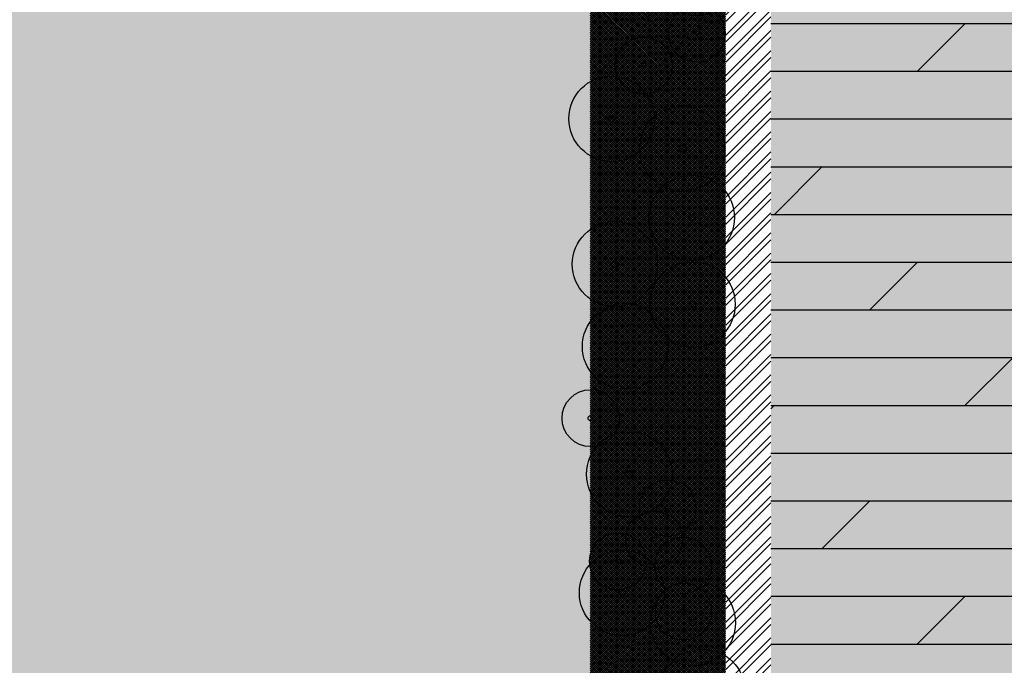
# Model space of a CAD drawing. Units: millimetres. Extents: x 3338 to 7334, y 1780 to 4142.
# Drawn here: x 3725 to 3732, y 1951 to 1955 of the extents above; entities that cross this region are included whole.
import ezdxf

# ---------------------------------------------------------------- set-up
doc = ezdxf.new("R2010")
doc.units = ezdxf.units.MM
doc.header["$LTSCALE"] = 10
for name, color, linetype in [('A-ARVORES', 68, 'Continuous'), ('A-PAISAGISMO', 253, 'Continuous'), ('A-VISTA', 2, 'Continuous'), ('SOLID-MEDIO', 252, 'Continuous'), ('SOLIDO-CONSTRUIR', 10, 'Continuous')]:
    doc.layers.add(name, color=color, linetype=linetype)
pattern_1 = [(45, (-232.9462424860612, -107.5769645827427), (-0.007071067811865474, 0.007071067811865476), []), (135, (-232.9462424860612, -107.5769645827427), (-0.007071067811865476, -0.007071067811865474), [])]
pattern_2 = [(0, (-232.9462424860612, -107.5769645827427), (0.2032, 0.2032), [0.396875, -0.009525]), (0, (-233.1494424860612, -107.5674395827427), (0.2032, 0.2032), [0.396875, -0.009525]), (90, (-232.9462424860612, -107.5769645827427), (-0.2032, 0.2032), [-0.212725, 0.193675]), (90, (-232.9557674860612, -107.5769645827427), (-0.2032, 0.2032), [-0.212725, 0.193675])]

# ---------------------------------------------------------------- blocks, each defined once
blk = doc.blocks.new('A$C50AC6D75')
at = {"color": 252}
for centre, radius in [((-0.5485848212712199, 3.760714192158046), 0.187872500568119), ((-0.5485848212712199, 3.760714192158046), 0.0155708301563209), ((-0.5267286743229534, 3.458603430057337), 0.187872500568119), ((-0.0962538024697324, 3.458603430057337), 0.187872500568119), ((-0.5267286743229534, 3.458603430057337), 0.0155708301563209), ((-0.0962538024697324, 3.458603430057337), 0.0155708301563209), ((-0.4004355723501476, 3.086038853271929), 0.187872500568119), ((-0.1320187218763067, 2.880674488697876), 0.2818087508521785), ((-0.4004355723501476, 3.086038853271929), 0.0155708301563209), ((-0.1320187218763067, 2.880674488697876), 0.0233562452344813), ((0.1474930885023014, 2.528213856765431), 0.187872500568119), ((0.1474930885023014, 2.528213856765431), 0.0155708301563209), ((-0.0491078961832727, 2.041113238487923), 0.2818087508521785), ((-0.47529393522575, 1.734396712326996), 0.2818087508521785), ((-0.0491078961832727, 2.041113238487923), 0.0233562452344813), ((-0.47529393522575, 1.734396712326996), 0.0233562452344813), ((0.0531768424397114, 1.504359317706074), 0.2818087508521785), ((0.0531768424397114, 1.504359317706074), 0.0233562452344813), ((-0.4326754269496861, 1.163563359012186), 0.2818087508521785), ((-0.4326754269496861, 1.163563359012186), 0.0233562452344813), ((-0.3402223973963601, 0.7141286989672154), 0.2818087508521785), ((0.1395730795501322, 0.5470855035955537), 0.2818087508521785), ((-0.3402223973963601, 0.7141286989672154), 0.0233562452344813), ((0.1395730795501322, 0.5470855035955537), 0.0233562452344813), ((-0.0492710063599589, 0.1812965647823148), 0.187872500568119), ((-0.0492710063599589, 0.1812965647823148), 0.0155708301563209)]:
    blk.add_circle(centre, radius, dxfattribs=at)
blk = doc.blocks.new('TEXTURA')
at = {"layer": 'A-PAISAGISMO', "true_color": 0xd8d8cf}
h = blk.add_hatch(dxfattribs=at)
h.set_pattern_fill('_USER', color=254, scale=0.01, angle=45, style=0, double=1, pattern_type=0)
h.set_pattern_definition(pattern_1)
h.paths.add_polyline_path([(3499.204631002862, 1964.349841615563), (3473.813579795561, 1959.080898767599), (3473.707740043616, 1959.876006330156), (3499.204631002862, 1965.166963597253)])
h.paths.add_polyline_path([(3501.404631002862, 1965.623494003498), (3510.78459126498, 1967.574503646583), (3510.78459126498, 1966.757381664892), (3501.404631002862, 1964.806372021807)])
h.paths.add_polyline_path([(3457.439234617233, 1955.662737532113), (3472.04587848554, 1958.700885055538), (3471.939966487086, 1959.495977590992), (3457.276323209056, 1956.445974324587)])
edge = h.paths.add_edge_path()
edge.add_line((3441.907952356839, 1953.249389382508), (3452.6778609234, 1955.489504999347))
edge.add_line((3452.6778609234, 1955.489504999347), (3452.840772331575, 1954.706268206873))
edge.add_line((3452.840772331575, 1954.706268206873), (3442.112187689253, 1952.474747868949))
at = {"layer": 'A-PAISAGISMO', "true_color": 0xe6e6e0}
h = blk.add_hatch(dxfattribs=at)
h.set_pattern_fill('_USER', color=254, scale=0.01, angle=45, style=0, double=1, pattern_type=0)
h.set_pattern_definition(pattern_1)
h.paths.add_polyline_path([(3491.044631002862, 1958.836761661941), (3490.144631002862, 1958.836761661941), (3490.144631002862, 1948.136761661941), (3491.044631002862, 1948.136761661941)])
h.paths.add_polyline_path([(3491.044631002862, 1946.333202612117), (3490.144631002862, 1946.333202612117), (3490.144631002862, 1944.533202612118), (3483.319631002862, 1944.533202612118), (3483.319631002862, 1943.933202612117), (3491.044631002862, 1943.933202612117)])
h.paths.add_polyline_path([(3483.319631002862, 1943.933202612117), (3474.819631002862, 1943.933202612117), (3474.819631002862, 1942.583202612117), (3483.319631002862, 1942.583202612117)])
at = {"layer": 'A-VISTA'}
h = blk.add_hatch(dxfattribs=at)
h.set_pattern_fill('LEGNO2', color=254, scale=1.25, angle=149.9999954887672, style=0, pattern_type=2)
h.set_pattern_definition([(149.9999954887672, (3492.971514056701, 1935.866601595375), (-1.707531790754701, -0.457531620286556), [0.06249999999999999, -1.1875]), (239.9999954887672, (3492.319751344661, 1935.737715532536), (0.457531620286556, -1.707531790754701), [0.1249999999999999, -1.124999999999999]), (194.9999954887672, (3492.598757694289, 1935.720968686042), (-0.6250000852459635, -1.082531705541224), [0.088375, -0.265125, 0.088375, -0.17675, 0.61875, -0.530391952875]), (194.9999954887672, (3493.056890646239, 1935.88947817639), (-0.6250000852459635, -1.082531705541224), [0.0883875, -0.176775, 0.0883875, -1.414216952499999]), (194.9999954887672, (3492.615504540783, 1935.999975035669), (-0.6250000852459635, -1.082531705541224), [0.0883875, -1.6793794525]), (194.9999954887672, (3492.538501374494, 1936.116601629469), (-0.6250000852459635, -1.082531705541224), [0.0883875, -1.6793794525]), (194.9999954887672, (3492.638381121797, 1935.914598446132), (-0.6250000852459635, -1.082531705541224), [0.0883875, -1.6793794525]), (194.9999954887672, (3492.661257702812, 1935.829221856594), (-0.6250000852459635, -1.082531705541224), [0.176775, -1.5909919525]), (194.9999954887672, (3491.921874712506, 1935.173573098762), (-0.6250000852459635, -1.082531705541224), [0.176775, -1.5909919525]), (194.9999954887672, (3492.738260869102, 1935.712595262795), (-0.6250000852459635, -1.082531705541224), [0.35355, -1.414216952499999]), (194.9999954887672, (3492.761137450117, 1935.627218673256), (-0.6250000852459635, -1.082531705541224), [0.35355, -1.414216952499999]), (194.9999954887672, (3491.869991815958, 1935.708709217003), (-0.6250000852459635, -1.082531705541224), [0.35355, -1.414216952499999]), (194.9999954887672, (3492.752764026869, 1935.487715498443), (-0.6250000852459635, -1.082531705541224), [0.265165, -1.5026019525]), (194.9999954887672, (3492.875520355188, 1935.200335725568), (-0.6250000852459635, -1.082531705541224), [0.265165, -1.5026019525]), (194.9999954887672, (3492.82976719316, 1935.371088904644), (-0.6250000852459635, -1.082531705541224), [0.265165, -1.5026019525]), (194.9999954887672, (3491.938621559001, 1935.45257944839), (-0.6250000852459635, -1.082531705541224), [0.44194175, -1.325825202499999]), (194.9999954887672, (3492.015624725292, 1935.33595285459), (-0.6250000852459635, -1.082531705541224), [0.44194175, -1.325825202499999]), (194.9999954887672, (3492.063621576048, 1935.669085789493), (-0.6250000852459635, -1.082531705541224), [0.6187184325000002, -1.149048518749999]), (176.5650466887672, (3492.800760877626, 1935.820848433347), (-1.082531705770771, 0.6250000848010493), [0.1397542374999995, -2.65533072499999]), (176.5650466887672, (3492.396754510952, 1935.621088938737), (-1.082531705770771, 0.6250000848010493), [0.1397542374999995, -2.65533072499999]), (176.5650466887672, (3492.513381104751, 1935.698092105028), (-1.082531705770771, 0.6250000848010493), [0.1397542374999995, -2.65533072499999]), (176.5650466887672, (3492.917387471425, 1935.897851599637), (-1.082531705770771, 0.6250000848010493), [0.2795084999999989, -2.515576471249991]), (176.5650466887672, (3492.419631091966, 1935.535712349199), (-1.082531705770771, 0.6250000848010493), [0.419262744999999, -2.375822226249991]), (176.5650466887672, (3492.496634258257, 1935.4190857554), (-1.082531705770771, 0.6250000848010493), [0.5590169937499979, -2.23606797749999]), (176.5650466887672, (3492.573637424547, 1935.302459161601), (-1.082531705770771, 0.6250000848010493), [0.5590169937499979, -2.23606797749999]), (176.5650466887672, (3492.548517154804, 1934.883949637159), (-1.082531705770771, 0.6250000848010493), [0.5590169937499979, -2.23606797749999]), (176.5650466887672, (3492.611017163328, 1934.992202807711), (-1.082531705770771, 0.6250000848010493), [0.698771249999998, -2.096313721249991]), (176.5650466887672, (3492.619390586575, 1935.131705982525), (-1.082531705770771, 0.6250000848010493), [0.698771249999998, -2.096313721249991]), (213.4349443087671, (3492.490504523736, 1935.783468694565), (-0.6250000852893393, -1.082531705488855), [0.1397542375, -2.655330724999999]), (213.4349443087671, (3492.715384288088, 1935.797971852332), (-0.6250000852893393, -1.082531705488855), [0.1397542375, -2.655330724999999]), (213.4349443087671, (3492.971514056701, 1935.866601595375), (-0.6250000852893393, -1.082531705488855), [0.2795084999999999, -2.51557647125]), (213.4349443087671, (3492.55300453226, 1935.891721865117), (-0.6250000852893393, -1.082531705488855), [0.2795084999999999, -2.51557647125]), (213.4349443087671, (3493.111017231515, 1935.858228172128), (-0.6250000852893393, -1.082531705488855), [0.419262745, -2.375822226249999]), (213.4349443087671, (3493.219270402067, 1935.795728163604), (-0.6250000852893393, -1.082531705488855), [0.5590169937500002, -2.236067977499998]), (213.4349443087671, (3492.213741862837, 1936.304101655039), (-0.6250000852893393, -1.082531705488855), [0.5590169937500002, -2.236067977499998]), (213.4349443087671, (3492.530127951246, 1935.977098454655), (-0.6250000852893393, -1.082531705488855), [0.5590169937500002, -2.236067977499998]), (213.4349443087671, (3492.376121618665, 1936.210351642254), (-0.6250000852893393, -1.082531705488855), [0.69877125, -2.09631372125]), (213.4349443087671, (3492.453124784955, 1936.093725048455), (-0.6250000852893393, -1.082531705488855), [0.69877125, -2.09631372125])])
h.paths.add_polyline_path([(3491.346759267952, 1932.787337864156), (3504.126759267951, 1932.787337864156), (3504.126759267951, 1937.227337864155), (3503.79675926795, 1937.227337864156), (3503.796759267949, 1937.827337864155), (3504.12675926795, 1937.827337864155), (3504.12675926795, 1941.017337864156), (3503.796759267951, 1941.017337864156), (3503.796759267951, 1942.017337864156), (3504.446759267951, 1942.162337864157), (3504.446759267951, 1944.122337864156), (3503.796759267951, 1944.267337864156), (3503.796759267951, 1945.437337864156), (3503.366759267951, 1945.437337864156), (3503.36675926795, 1946.037337864156), (3503.796759267952, 1946.037337864157), (3503.796759267952, 1947.687337864157), (3504.446759267951, 1947.807337864158), (3504.446759267951, 1949.387337864157), (3503.796759267952, 1949.507337864157), (3503.796759267953, 1955.977337864157), (3504.066759267951, 1956.037337864157), (3504.066759267951, 1957.617337864157), (3503.796759267953, 1957.677337864156), (3503.796759267953, 1958.387337864157), (3501.404631002862, 1958.386761661941), (3501.22963100287, 1958.83676166192), (3499.379631002842, 1958.836761661887), (3499.204631002862, 1958.386761661941), (3491.346759267951, 1958.387337864157), (3491.346759267951, 1948.145558339245), (3491.046759267951, 1948.025558339245), (3491.046759267951, 1946.445558339245), (3491.346759267951, 1946.325558339244), (3491.346759267949, 1940.237337864155), (3491.046759267952, 1940.237337864155), (3491.046759267951, 1938.737337864156), (3491.346759267952, 1938.737337864155), (3491.346759267952, 1936.457337864156), (3491.046759267952, 1936.457337864156), (3491.046759267952, 1935.057337864155), (3491.346759267951, 1935.057337864155)])
at = {"layer": 'SOLID-MEDIO'}
h = blk.add_hatch(dxfattribs=at)
h.set_pattern_fill('ANSI32', color=252, scale=0.01, angle=-1.272221872585407e-14)
h.set_pattern_definition([(44.99999999999999, (-232.9441142209735, -108.6763883805261), (-0.06735192090801864, 0.06735192090801867), []), (44.99999999999999, (-232.8992129209737, -108.6763883805261), (-0.06735192090801864, 0.06735192090801867), [])])
h.paths.add_polyline_path([(3491.346759267951, 1958.387337864157), (3499.20675926795, 1958.387337864157), (3499.381759267951, 1958.837337864157), (3491.046759267951, 1958.837337864158), (3491.046759267951, 1948.025558339245), (3491.346759267951, 1948.145558339245)])
h.paths.add_polyline_path([(3491.346759267951, 1946.325558339244), (3491.046759267951, 1946.445558339245), (3491.046759267951, 1940.237337864156), (3491.346759267951, 1940.237337864157)])
h.paths.add_polyline_path([(3491.046759267952, 1936.457337864156), (3491.346759267952, 1936.457337864156), (3491.346759267951, 1938.737337864157), (3491.046759267951, 1938.737337864156)])
h.paths.add_polyline_path([(3491.046759267951, 1932.337337864156), (3491.346759267951, 1932.337337864157), (3491.346759267951, 1935.057337864156), (3491.046759267951, 1935.057337864156)])
h.paths.add_polyline_path([(3504.44675926795, 1932.337337864156), (3504.446759267952, 1935.017337864155), (3504.126759267952, 1935.017337864156), (3504.126759267951, 1932.787337864156), (3492.911759267951, 1932.787337864157), (3492.596759267951, 1932.337337864157)])
h.paths.add_polyline_path([(3504.446759267952, 1938.327337864156), (3504.126759267951, 1938.327337864156), (3504.12675926795, 1937.827337864156), (3503.796759267949, 1937.827337864156), (3503.79675926795, 1937.227337864156), (3504.126759267951, 1937.227337864156), (3504.12675926795, 1936.247337864156), (3504.44675926795, 1936.247337864156)])
h.paths.add_polyline_path([(3504.446759267953, 1942.162337864157), (3503.796759267951, 1942.017337864156), (3503.796759267951, 1941.017337864156), (3504.126759267951, 1941.017337864156), (3504.126759267951, 1939.557337864156), (3504.446759267951, 1939.557337864156)])
h.paths.add_polyline_path([(3503.796759267952, 1946.037337864157), (3503.366759267951, 1946.037337864157), (3503.366759267951, 1945.437337864156), (3503.796759267952, 1945.437337864156), (3503.796759267951, 1944.267337864156), (3504.446759267951, 1944.122337864157), (3504.446759267951, 1947.807337864157), (3503.796759267952, 1947.687337864157)])
h.paths.add_polyline_path([(3503.796759267952, 1949.507337864157), (3504.446759267951, 1949.387337864157), (3504.436759267951, 1958.837337864158), (3501.24175926795, 1958.837337864157), (3501.40675926795, 1958.387337864157), (3503.796759267953, 1958.387337864157), (3503.796759267953, 1957.677337864157), (3504.066759267951, 1957.617337864157), (3504.066759267951, 1956.037337864158), (3503.796759267952, 1955.977337864157)])
h.paths.add_polyline_path([(3507.226759267951, 1959.072337864156), (3507.226759267951, 1960.072337864156), (3506.326759267951, 1960.072337864156), (3506.326759267951, 1959.072337864156)])
h.paths.add_polyline_path([(3506.326759267951, 1954.722337864156), (3507.226759267951, 1954.722337864156), (3507.226759267951, 1955.722337864156), (3506.326759267951, 1955.722337864156)])
h.paths.add_polyline_path([(3506.326759267951, 1950.022337864156), (3507.226759267951, 1950.022337864156), (3507.226759267951, 1951.022337864156), (3506.326759267951, 1951.022337864156)])
h.paths.add_polyline_path([(3507.226759267951, 1946.022337864156), (3506.326759267951, 1946.022337864156), (3506.326759267951, 1945.022337864156), (3507.226759267951, 1945.022337864156)])
h.paths.add_polyline_path([(3507.226759267951, 1941.662337864157), (3507.226759267951, 1942.662337864157), (3506.326759267951, 1942.662337864157), (3506.326759267951, 1941.662337864157)])
at = {"layer": 'SOLIDO-CONSTRUIR', "ltscale": 2, "transparency": 33554687}
h = blk.add_hatch(dxfattribs=at)
h.set_pattern_fill('AR-B816C', color=24, scale=0.001)
h.set_pattern_definition(pattern_2)
edge = h.paths.add_edge_path(flags=17)
edge.add_spline(control_points=[(3481.079860207033, 1948.093260683318), (3480.504418271408, 1948.304702549313), (3479.932627711134, 1948.535654150483), (3479.03320211327, 1948.932913830937), (3478.70287363984, 1949.08618686842), (3478.045175513726, 1949.406346783393), (3477.720035825251, 1949.571750156787), (3476.876076077475, 1950.022773893771), (3476.349135844953, 1950.326403623976), (3475.206138613465, 1951.108839259197), (3474.592111074718, 1951.611899622857), (3473.889572192491, 1952.44153439812), (3473.729160486766, 1952.653777961102), (3473.519460312988, 1952.973312362195), (3473.460643957074, 1953.0687269595), (3473.404631002862, 1953.16515190104)], knot_values=[3.88763980968068, 3.88763980968068, 3.88763980968068, 3.88763980968068, 5.587150196167771, 5.587150196167771, 6.580222957177858, 6.580222957177858, 7.573295718187945, 7.573295718187945, 9.124757670209807, 9.124757670209807, 11.01495239148911, 11.01495239148911, 11.61334428202897, 11.61334428202897, 11.86123542427499, 11.86123542427499, 11.86123542427499, 11.86123542427499], degree=3, periodic=0)
edge.add_line((3473.404631002862, 1953.165151901039), (3473.404631002862, 1948.093260683319))
edge.add_line((3473.404631002862, 1948.093260683319), (3481.079860207031, 1948.093260683318))
h.paths.add_polyline_path([(3474.124631002862, 1948.813260683319), (3474.124631002862, 1948.393260683319), (3473.704631002862, 1948.393260683319), (3473.704631002862, 1948.813260683319)], flags=16)
h.paths.add_polyline_path([(3477.289631002862, 1948.813260683318), (3477.709631002862, 1948.813260683318), (3477.709631002862, 1948.393260683318), (3477.289631002862, 1948.393260683318)], flags=16)
edge = h.paths.add_edge_path(flags=17)
edge.add_line((3488.044631002862, 1957.213260683319), (3487.624631002862, 1957.213260683319))
edge.add_line((3487.624631002862, 1957.213260683319), (3487.624631002862, 1957.633260683319))
edge.add_line((3487.624631002862, 1957.633260683319), (3488.044631002862, 1957.633260683319))
edge.add_line((3488.044631002862, 1957.633260683319), (3488.044631002862, 1957.933260683319))
edge.add_line((3488.044631002862, 1957.933260683319), (3473.96634620841, 1957.933260683319))
edge.add_spline(control_points=[(3473.96634620841, 1957.933260683318), (3473.970335759501, 1957.903289692405), (3473.974325310592, 1957.873318701492), (3473.978314861683, 1957.84334771058), (3473.987638373714, 1957.773306022184), (3473.996961885745, 1957.70326433379), (3474.006348001918, 1957.633260683323)], knot_values=[-0.08645464001329417, -0.08645464001329417, -0.08645464001329417, -0.08645464001329417, 0, 0, 0, 0.2020430013049875, 0.2020430013049875, 0.2020430013049875, 0.2020430013049875], degree=3, periodic=0)
edge.add_line((3474.006348001918, 1957.633260683319), (3474.124631002862, 1957.633260683319))
edge.add_line((3474.124631002862, 1957.633260683319), (3474.124631002862, 1957.213260683319))
edge.add_line((3474.124631002862, 1957.213260683319), (3474.064021597145, 1957.213260683319))
edge.add_spline(control_points=[(3474.064021597145, 1957.213260683318), (3474.231447093481, 1956.033144852686), (3474.736661919904, 1953.414156588123), (3479.887397695974, 1950.183146899133), (3484.237253182733, 1948.818415444528), (3487.249472864638, 1948.393260683319)], knot_values=[0.6068429345604067, 0.6068429345604067, 0.6068429345604067, 0.6068429345604067, 4.027777489582785, 8.415521506517013, 17.58169351398751, 17.58169351398751, 17.58169351398751, 17.58169351398751], degree=3, periodic=0)
edge.add_line((3487.249472864644, 1948.393260683318), (3487.624631002862, 1948.393260683318))
edge.add_line((3487.624631002862, 1948.393260683318), (3487.624631002862, 1948.813260683318))
edge.add_line((3487.624631002862, 1948.813260683318), (3488.044631002862, 1948.813260683318))
edge.add_line((3488.044631002862, 1948.813260683318), (3488.044631002862, 1957.213260683319))
h.paths.add_polyline_path([(3477.709631002862, 1957.213260683319), (3477.289631002862, 1957.213260683319), (3477.289631002862, 1957.633260683319), (3477.709631002862, 1957.633260683319)], flags=16)
h.paths.add_polyline_path([(3480.664631002862, 1957.213260683319), (3480.664631002862, 1957.633260683319), (3481.084631002862, 1957.633260683319), (3481.084631002862, 1957.213260683319)], flags=16)
h.paths.add_polyline_path([(3484.039631002862, 1957.213260683319), (3484.039631002862, 1957.633260683319), (3484.459631002862, 1957.633260683319), (3484.459631002862, 1957.213260683319)], flags=16)
edge = h.paths.add_edge_path()
edge.add_spline(control_points=[(3473.404631002862, 1953.16515190104), (3473.325432600741, 1953.301490028564), (3473.251838754637, 1953.439848034599), (3472.973541110502, 1954.009730968517), (3472.817003042064, 1954.445955885792), (3472.511397902012, 1955.513374891234), (3472.401227532905, 1956.137742846638), (3472.274814948531, 1956.986579316739), (3472.241306331044, 1957.234120207783), (3472.209117033472, 1957.47535872908)], knot_values=[0.1245602997406547, 0.1245602997406547, 0.1245602997406547, 0.1245602997406547, 0.475061048034489, 0.475061048034489, 1.570970429672221, 1.570970429672221, 3.198456882838297, 3.198456882838297, 3.887639809680681, 3.887639809680681, 3.887639809680681, 3.887639809680681], degree=3, periodic=0)
edge.add_spline(control_points=[(3472.209117033472, 1957.47535872908), (3472.205317971943, 1957.503830303636), (3472.201537287631, 1957.53221409052), (3472.19775660332, 1957.560597877405), (3472.166239413886, 1957.797215673114), (3472.134722224453, 1958.033833468824), (3472.103205035019, 1958.270451264533), (3472.084094017251, 1958.413928743942), (3472.064982999484, 1958.55740622335), (3472.045871981716, 1958.700883702759)], knot_values=[-1.046013503759256, -1.046013503759256, -1.046013503759256, -1.046013503759256, -0.9646744084139878, -0.9646744084139878, -0.9646744084139878, -0.2866014816364734, -0.2866014816364734, -0.2866014816364734, 0.1245602997406545, 0.1245602997406545, 0.1245602997406545, 0.1245602997406545], degree=3, periodic=0)
edge.add_line((3472.045871981716, 1958.700883702758), (3467.413156247366, 1957.737289740864))
edge.add_arc((3467.016508588621, 1957.823010270429), 0.4058046012269446, 215.69450167137, 347.8052067810938, ccw=False)
edge.add_line((3466.686938633729, 1957.586238187595), (3466.239009136414, 1957.493069907106))
edge.add_arc((3465.835657189748, 1957.53761854903), 0.4058046012269447, 212.9291384829172, 353.6974497177081, ccw=False)
edge.add_arc((3465.090517958929, 1957.28488166632), 0.4058046012269447, 0, 4.542755648149807, ccw=False)
edge.add_arc((3465.090517958929, 1957.28488166632), 0.4058046012269447, -82.83578584170749, 0, ccw=False)
edge.add_line((3465.141127292734, 1956.882245267433), (3465.141127292734, 1955.710611039656))
edge.add_arc((3465.337117208861, 1955.50499035436), 0.2840632208588613, 81.9057698413036, 133.626289523868, ccw=False)
edge.add_arc((3465.55138110693, 1955.860344941193), 0.1893754805725743, 180, 203.0415362093171, ccw=False)
edge.add_arc((3465.55138110693, 1955.860344941193), 0.1893754805725747, 0, 180, ccw=False)
edge.add_arc((3465.55138110693, 1955.860344941193), 0.1893754805725743, -85.21796237255109, 0, ccw=False)
edge.add_arc((3465.337117208861, 1955.50499035436), 0.2840632208588614, 2.6795503549819273, 35.91780399554932, ccw=False)
edge.add_arc((3465.808589741776, 1955.305072840266), 0.2840632208588614, 0, 131.3638494934369, ccw=False)
edge.add_arc((3465.808589741776, 1955.305072840266), 0.2840632208588613, -35.05391361947687, 0, ccw=False)
edge.add_line((3466.041127292734, 1955.141921987251), (3466.041127292734, 1955.074881981459))
edge.add_arc((3465.871693526025, 1954.846881735531), 0.2840632208588614, 0, 53.38286134540812, ccw=False)
edge.add_arc((3465.871693526025, 1954.846881735531), 0.2840632208588614, -53.38286134540812, 0, ccw=False)
edge.add_line((3466.041127292734, 1954.618881489602), (3466.041127292734, 1954.501467521989))
edge.add_arc((3465.876600939014, 1954.269901133287), 0.2840632208588614, 0, 54.606463517342206, ccw=False)
edge.add_arc((3465.876600939014, 1954.269901133287), 0.2840632208588614, -54.606463517342206, 0, ccw=False)
edge.add_line((3466.041127292734, 1954.038334744585), (3466.041127292734, 1951.742932441459))
edge.add_arc((3465.770437519326, 1951.656799056426), 0.2840632208588614, 0, 17.65105079964968, ccw=False)
edge.add_arc((3465.770437519326, 1951.656799056426), 0.2840632208588614, -17.65105079964968, 0, ccw=False)
edge.add_line((3466.041127292734, 1951.570665671394), (3466.041127292734, 1951.392515070048))
edge.add_arc((3465.833541303575, 1951.198607951691), 0.2840632208588614, 0, 43.0486874738603, ccw=False)
edge.add_arc((3465.833541303575, 1951.198607951691), 0.2840632208588613, -43.0486874738603, 0, ccw=False)
edge.add_line((3466.041127292734, 1951.004700833334), (3466.041127292734, 1950.820658272186))
edge.add_arc((3465.838448716564, 1950.621627349447), 0.2840632208588614, 0, 44.47974990993339, ccw=False)
edge.add_arc((3465.838448716564, 1950.621627349447), 0.2840632208588614, -44.479749909933275, 0, ccw=False)
edge.add_line((3466.041127292734, 1950.422596426708), (3466.041127292734, 1947.546624290458))
edge.add_arc((3465.819249075258, 1947.369249066555), 0.2840632208588614, 0, 38.63975037892129, ccw=False)
edge.add_arc((3465.819249075258, 1947.369249066555), 0.2840632208588614, -38.63975037892129, 0, ccw=False)
edge.add_line((3466.041127292734, 1947.191873842653), (3466.041127292734, 1946.975613994513))
edge.add_arc((3465.824156488246, 1946.792268464312), 0.2840632208588614, 0, 40.198611101940514, ccw=False)
edge.add_arc((3465.824156488246, 1946.792268464312), 0.2840632208588614, -40.198611101940514, 0, ccw=False)
edge.add_line((3466.041127292734, 1946.608922934111), (3466.041127292734, 1943.975203527847))
edge.add_arc((3465.773112517989, 1943.881075986908), 0.2840632208588613, 0, 19.351418018246704, ccw=False)
edge.add_arc((3465.773112517989, 1943.881075986908), 0.2840632208588614, -19.351418018246818, 0, ccw=False)
edge.add_line((3466.041127292734, 1943.786948445969), (3466.041127292734, 1943.619616677821))
edge.add_arc((3465.836216302238, 1943.422884882173), 0.2840632208588614, 0, 43.83336986232291, ccw=False)
edge.add_arc((3465.836216302238, 1943.422884882173), 0.2840632208588614, -43.83336986232291, 0, ccw=False)
edge.add_line((3466.041127292734, 1943.226153086525), (3466.041127292734, 1943.047623100145))
edge.add_arc((3465.841123715226, 1942.84590427993), 0.2840632208588614, 0, 45.244635527839876, ccw=False)
edge.add_arc((3465.841123715226, 1942.84590427993), 0.2840632208588614, -45.244635527839876, 0, ccw=False)
edge.add_line((3466.041127292734, 1942.644185459714), (3466.041127292734, 1940.005233509349))
edge.add_line((3466.041127292734, 1940.005233509349), (3474.819631002862, 1940.005233509349))
edge.add_line((3474.819631002862, 1940.005233509349), (3474.819631002862, 1942.583202612117))
edge.add_line((3474.819631002862, 1942.583202612117), (3474.819631002862, 1943.933202612117))
edge.add_line((3474.819631002862, 1943.933202612117), (3483.319631002862, 1943.933202612117))
edge.add_line((3483.319631002862, 1943.933202612117), (3483.319631002862, 1944.535726162957))
edge.add_line((3483.319631002862, 1944.535726162957), (3482.369631002862, 1944.535726162957))
edge.add_line((3482.369631002862, 1944.535726162957), (3482.369631002862, 1946.335726162957))
edge.add_line((3482.369631002862, 1946.335726162957), (3483.969631002862, 1946.335726162957))
edge.add_line((3483.969631002862, 1946.335726162957), (3483.969631002862, 1944.533202612118))
edge.add_line((3483.969631002862, 1944.533202612118), (3484.569631002862, 1944.533202612118))
edge.add_line((3484.569631002862, 1944.533202612118), (3484.569631002862, 1946.335726162957))
edge.add_line((3484.569631002862, 1946.335726162957), (3486.169631002862, 1946.335726162957))
edge.add_line((3486.169631002862, 1946.335726162957), (3486.169631002862, 1944.533202612118))
edge.add_line((3486.169631002862, 1944.533202612118), (3490.144631002862, 1944.533202612118))
edge.add_line((3490.144631002862, 1944.533202612118), (3490.144631002863, 1945.54552458214))
edge.add_line((3490.144631002863, 1945.54552458214), (3486.524631002862, 1945.54552458214))
edge.add_line((3486.524631002862, 1945.54552458214), (3486.524631002863, 1946.679448404194))
edge.add_spline(control_points=[(3486.524631002863, 1946.679448404193), (3486.170942307364, 1946.73517141757), (3485.818884121477, 1946.797361185585), (3484.086537771324, 1947.136652004083), (3482.719166176801, 1947.509097177835), (3481.274069242801, 1948.022493140761), (3481.176912792601, 1948.057599431467), (3481.079860207033, 1948.093260683318)], knot_values=[11.86123542427499, 11.86123542427499, 11.86123542427499, 11.86123542427499, 12.87120538353771, 12.87120538353771, 16.84349642757806, 16.84349642757806, 17.13013156311115, 17.13013156311115, 17.13013156311115, 17.13013156311115], degree=3, periodic=0)
edge.add_line((3481.079860207032, 1948.093260683318), (3473.404631002862, 1948.093260683319))
edge.add_line((3473.404631002862, 1948.093260683319), (3473.404631002862, 1953.16515190104))
h.paths.add_polyline_path([(3470.506685282897, 1955.409027190835), (3470.506685282897, 1953.309027190835), (3468.756685282897, 1953.309027190835), (3468.756685282897, 1955.409027190835)], flags=16)
h.paths.add_polyline_path([(3470.506685282897, 1952.159027190835), (3470.506685282897, 1950.059027190835), (3468.756685282897, 1950.059027190835), (3468.756685282897, 1952.159027190835)], flags=16)
h.paths.add_polyline_path([(3470.506685282897, 1948.909027190835), (3470.506685282897, 1946.809027190835), (3468.756685282897, 1946.809027190835), (3468.756685282897, 1948.909027190835)], flags=16)
h.paths.add_polyline_path([(3473.219631002862, 1946.335726162957), (3474.819631002862, 1946.335726162957), (3474.819631002862, 1944.535726162957), (3473.219631002862, 1944.535726162957)], flags=16)
h.paths.add_polyline_path([(3470.506685282897, 1945.659027190835), (3470.506685282897, 1943.559027190835), (3468.756685282897, 1943.559027190835), (3468.756685282897, 1945.659027190835)], flags=16)
h.paths.add_polyline_path([(3477.019631002862, 1946.335726162957), (3478.619631002862, 1946.335726162957), (3478.619631002862, 1944.535726162957), (3477.019631002862, 1944.535726162957)], flags=16)
h.paths.add_polyline_path([(3479.619631002862, 1946.335726162957), (3481.219631002862, 1946.335726162957), (3481.219631002862, 1944.535726162957), (3479.619631002862, 1944.535726162957)], flags=16)
edge = h.paths.add_edge_path()
edge.add_line((3490.144631002862, 1958.836761661941), (3491.044631002862, 1958.836761661941))
edge.add_line((3491.044631002862, 1958.836761661941), (3499.379631002842, 1958.836761661941))
edge.add_line((3499.379631002842, 1958.836761661941), (3499.379631002842, 1959.773470522722))
edge.add_line((3499.379631002842, 1959.773470522722), (3499.412415812968, 1959.773470522722))
edge.add_line((3499.412415812968, 1959.773470522722), (3499.412415812968, 1959.772896612728))
edge.add_arc((3499.388645834039, 1958.856996366595), 0.916208640411502, 1.0581218432894843, 88.51336012467817, ccw=False)
edge.add_arc((3501.224101254104, 1958.853674790493), 0.919625791748177, 91.69833066702608, 178.7388226522629, ccw=False)
edge.add_line((3501.196846192743, 1959.772896612731), (3501.196846192743, 1959.773470522722))
edge.add_line((3501.196846192743, 1959.773470522722), (3501.22963100287, 1959.773470522722))
edge.add_line((3501.22963100287, 1959.773470522722), (3501.22963100287, 1958.836761661941))
edge.add_line((3501.22963100287, 1958.836761661941), (3501.404631002862, 1958.836761661941))
edge.add_line((3501.404631002862, 1958.836761661941), (3504.444631002862, 1958.836761661941))
edge.add_line((3504.444631002862, 1958.836761661941), (3504.444631002862, 1949.386761661941))
edge.add_line((3504.444631002862, 1949.386761661941), (3505.244631002862, 1949.386761661941))
edge.add_line((3505.244631002862, 1949.386761661941), (3505.244631002862, 1949.358761661941))
edge.add_line((3505.244631002862, 1949.358761661941), (3505.244140852705, 1949.358761661941))
edge.add_arc((3504.461912534398, 1949.379062508811), 0.7824917036907327, 271.05812184190194, 358.513360124639, ccw=False)
edge.add_arc((3504.459075728862, 1947.811484366292), 0.7854101356432073, 1.6983306670546767, 88.73882265364682, ccw=False)
edge.add_line((3505.244140852708, 1947.834761661941), (3505.244631002862, 1947.834761661941))
edge.add_line((3505.244631002862, 1947.834761661941), (3505.244631002862, 1947.806761661941))
edge.add_line((3505.244631002862, 1947.806761661941), (3504.444631002862, 1947.806761661941))
edge.add_line((3504.444631002862, 1947.806761661941), (3504.444631002862, 1944.121761661941))
edge.add_line((3504.444631002862, 1944.121761661941), (3505.437036066154, 1944.121761661941))
edge.add_line((3505.437036066154, 1944.121761661941), (3505.437036066154, 1944.087027484725))
edge.add_line((3505.437036066154, 1944.087027484725), (3505.436428031781, 1944.087027484725))
edge.add_arc((3504.466068852109, 1944.112210813754), 0.9706859109074689, 271.0581218428235, 358.5133601246251, ccw=False)
edge.add_arc((3504.462549776888, 1942.167620206579), 0.9743062442156356, 1.698330667068774, 88.7388226527753, ccw=False)
edge.add_line((3505.436428031785, 1942.196495839156), (3505.437036066154, 1942.196495839156))
edge.add_line((3505.437036066154, 1942.196495839156), (3505.437036066154, 1942.161761661941))
edge.add_line((3505.437036066154, 1942.161761661941), (3504.444631002862, 1942.161761661941))
edge.add_line((3504.444631002862, 1942.161761661941), (3504.444631002862, 1941.961761661941))
edge.add_line((3504.444631002862, 1941.961761661941), (3506.324631002863, 1941.961761661941))
edge.add_line((3506.324631002863, 1941.961761661941), (3506.324631002863, 1942.661761661941))
edge.add_line((3506.324631002863, 1942.661761661941), (3507.224631002863, 1942.661761661941))
edge.add_line((3507.224631002863, 1942.661761661941), (3507.224631002863, 1941.961761661941))
edge.add_line((3507.224631002863, 1941.961761661941), (3508.224631002863, 1941.961761661941))
edge.add_line((3508.224631002863, 1941.961761661941), (3508.224631002859, 1960.586761661943))
edge.add_line((3508.224631002859, 1960.586761661943), (3501.404631002863, 1960.586761661941))
edge.add_line((3501.404631002863, 1960.586761661941), (3501.404631002862, 1964.398875443335))
edge.add_line((3501.404631002862, 1964.398875443335), (3499.204631002862, 1963.941280624717))
edge.add_line((3499.204631002862, 1963.941280624717), (3499.204631002863, 1960.586761661941))
edge.add_line((3499.204631002863, 1960.586761661941), (3481.070337548424, 1960.586761661938))
edge.add_line((3481.070337548424, 1960.586761661938), (3473.81357979556, 1959.080898767599))
edge.add_spline(control_points=[(3473.81357979556, 1959.080898767598), (3473.833211566953, 1958.933417602777), (3473.852843338346, 1958.785936437957), (3473.872475109739, 1958.638455273137), (3473.872476155204, 1958.638447419213), (3473.87247720067, 1958.638439565289), (3473.872478246135, 1958.638431711365)], knot_values=[-1.189950992323807, -1.189950992323807, -1.189950992323807, -1.189950992323807, -0.7645252514656017, -0.7645252514656017, -0.7645252514656017, -0.764502595952582, -0.764502595952582, -0.764502595952582, -0.764502595952582], degree=3, periodic=0)
edge.add_spline(control_points=[(3473.872478246135, 1958.638431711365), (3473.903767566893, 1958.403374702015), (3473.935056887652, 1958.168317692667), (3473.96634620841, 1957.933260683318)], knot_values=[-0.764502595952582, -0.764502595952582, -0.764502595952582, -0.764502595952582, -0.08645464001329417, -0.08645464001329417, -0.08645464001329417, -0.08645464001329417], degree=3, periodic=0)
edge.add_line((3473.96634620841, 1957.933260683319), (3488.044631002862, 1957.933260683319))
edge.add_line((3488.044631002862, 1957.933260683319), (3488.044631002862, 1957.633260683319))
edge.add_line((3488.044631002862, 1957.633260683319), (3488.044631002862, 1957.213260683319))
edge.add_line((3488.044631002862, 1957.213260683319), (3488.044631002862, 1948.813260683318))
edge.add_line((3488.044631002862, 1948.813260683318), (3490.144631002862, 1948.813260683318))
edge.add_line((3490.144631002862, 1948.813260683318), (3490.144631002862, 1958.836761661941))
h.paths.add_polyline_path([(3490.604537453123, 1959.019861009484, -1), (3490.573146659528, 1959.019861009484, -1)], flags=16)
h.paths.add_polyline_path([(3506.324631002863, 1959.07176166194), (3506.324631002863, 1960.07176166194), (3507.224631002863, 1960.07176166194), (3507.224631002863, 1959.07176166194)], flags=16)
h.paths.add_polyline_path([(3506.324631002863, 1955.72176166194), (3507.224631002863, 1955.72176166194), (3507.224631002863, 1954.72176166194), (3506.324631002863, 1954.72176166194)], flags=16)
h.paths.add_polyline_path([(3506.324631002863, 1951.021761661941), (3507.224631002863, 1951.021761661941), (3507.224631002863, 1950.021761661941), (3506.324631002863, 1950.021761661941)], flags=16)
h.paths.add_polyline_path([(3506.324631002863, 1946.021761661941), (3507.224631002863, 1946.021761661941), (3507.224631002863, 1945.021761661941), (3506.324631002863, 1945.021761661941)], flags=16)
h.paths.add_polyline_path([(3489.442911743376, 1952.167905213952), (3489.442911743376, 1952.98621290626), (3488.95829635876, 1952.98621290626), (3488.95829635876, 1952.167905213952)], flags=24)
h = blk.add_hatch(dxfattribs=at)
h.set_pattern_fill('AR-B816C', color=253, scale=0.001)
h.set_pattern_definition(pattern_2)
edge = h.paths.add_edge_path()
edge.add_spline(control_points=[(3483.959427293579, 1949.066427773992), (3482.090061246341, 1949.571707941613), (3478.865409344362, 1950.824230893663), (3474.736661919904, 1953.414156588123), (3474.231447093481, 1956.033144852686), (3474.064021597145, 1957.213260683318)], knot_values=[0.6068429345604063, 0.6068429345604063, 0.6068429345604063, 0.6068429345604063, 6.404933115134041, 10.79267713206827, 14.21361168709065, 14.21361168709065, 14.21361168709065, 14.21361168709065], degree=3, periodic=0)
edge.add_line((3474.064021597145, 1957.213260683319), (3473.704631002862, 1957.213260683319))
edge.add_line((3473.704631002862, 1957.213260683319), (3473.704631002862, 1957.633260683319))
edge.add_line((3473.704631002862, 1957.633260683319), (3474.006348001918, 1957.633260683319))
edge.add_spline(control_points=[(3474.006348001918, 1957.633260683323), (3473.996961885745, 1957.70326433379), (3473.987638373714, 1957.773306022184), (3473.978314861683, 1957.84334771058), (3473.974325310592, 1957.873318701492), (3473.970335759501, 1957.903289692405), (3473.96634620841, 1957.933260683318)], knot_values=[-0.08645464001329417, -0.08645464001329417, -0.08645464001329417, -0.08645464001329417, 0.1155883612916933, 0.1155883612916933, 0.1155883612916933, 0.2020430013049875, 0.2020430013049875, 0.2020430013049875, 0.2020430013049875], degree=3, periodic=0)
edge.add_line((3473.96634620841, 1957.933260683319), (3473.404631002862, 1957.933260683319))
edge.add_line((3473.404631002862, 1957.933260683319), (3473.404631002862, 1953.165151901039))
edge.add_spline(control_points=[(3473.404631002862, 1953.16515190104), (3473.460643957074, 1953.0687269595), (3473.519460312988, 1952.973312362195), (3473.729160486766, 1952.653777961102), (3473.889572192491, 1952.44153439812), (3474.592111074718, 1951.611899622857), (3475.206138613465, 1951.108839259197), (3476.349135844953, 1950.326403623976), (3476.876076077475, 1950.022773893771), (3477.720035825251, 1949.571750156787), (3478.045175513726, 1949.406346783393), (3478.499195185425, 1949.185335207237), (3478.624580132559, 1949.125389782116), (3478.750174804782, 1949.066427773992)], knot_values=[3.88763980968068, 3.88763980968068, 3.88763980968068, 3.88763980968068, 4.135530951926701, 4.135530951926701, 4.733922842466556, 4.733922842466556, 6.624117563745862, 6.624117563745862, 8.175579515767724, 8.175579515767724, 9.168652276777811, 9.168652276777811, 9.546647946785036, 9.546647946785036, 9.546647946785036, 9.546647946785036], degree=3, periodic=0)
edge.add_line((3478.750174804783, 1949.066427773992), (3483.959427293582, 1949.066427773992))
edge = h.paths.add_edge_path()
edge.add_line((3473.404631002862, 1957.933260683319), (3473.966346208411, 1957.933260683319))
edge.add_spline(control_points=[(3473.966346208411, 1957.933260683318), (3473.951568215168, 1958.04427846228), (3473.936790221926, 1958.155296241242), (3473.922012228682, 1958.266314020205)], knot_values=[-0.4066977091595613, -0.4066977091595613, -0.4066977091595613, -0.4066977091595613, -0.08645464001329417, -0.08645464001329417, -0.08645464001329417, -0.08645464001329417], degree=3, periodic=0)
edge.add_spline(control_points=[(3473.922012228682, 1958.266314020205), (3473.905499855701, 1958.390361104516), (3473.88898748272, 1958.514408188826), (3473.872475109739, 1958.638455273137), (3473.852843338346, 1958.785936437957), (3473.833211566953, 1958.933417602777), (3473.81357979556, 1959.080898767598)], knot_values=[-1.189950992323807, -1.189950992323807, -1.189950992323807, -1.189950992323807, -0.8321234500177669, -0.8321234500177669, -0.8321234500177669, -0.4066977091595614, -0.4066977091595614, -0.4066977091595614, -0.4066977091595614], degree=3, periodic=0)
edge.add_spline(control_points=[(3473.81357979556, 1959.080898767598), (3473.778832495369, 1959.341933403951), (3473.744085195178, 1959.602968040305), (3473.709337894987, 1959.864002676658)], knot_values=[-1.942934288159951, -1.942934288159951, -1.942934288159951, -1.942934288159951, -1.189950992323807, -1.189950992323807, -1.189950992323807, -1.189950992323807], degree=3, periodic=0)
edge.add_line((3473.709337894987, 1959.864002676658), (3471.939966487086, 1959.495977590991))
edge.add_line((3471.939966487086, 1959.495977590991), (3472.04587848554, 1958.700885055538))
edge.add_spline(control_points=[(3472.045871981716, 1958.700883702759), (3472.0554255117, 1958.629159819797), (3472.064979041685, 1958.557435936834), (3472.07453257167, 1958.485712053872)], knot_values=[-1.046013503759256, -1.046013503759256, -1.046013503759256, -1.046013503759256, -0.8404751878675357, -0.8404751878675357, -0.8404751878675357, -0.8404751878675357], degree=3, periodic=0)
edge.add_spline(control_points=[(3472.07453257167, 1958.485712053872), (3472.084090059453, 1958.413958457426), (3472.093647547236, 1958.34220486098), (3472.103205035019, 1958.270451264533), (3472.134722224453, 1958.033833468824), (3472.166239413886, 1957.797215673114), (3472.19775660332, 1957.560597877405), (3472.201537287631, 1957.53221409052), (3472.205317971943, 1957.503830303636), (3472.209117033472, 1957.47535872908)], knot_values=[-0.8404751878675357, -0.8404751878675357, -0.8404751878675357, -0.8404751878675357, -0.6348517223821285, -0.6348517223821285, -0.6348517223821285, 0.04322120439538595, 0.04322120439538595, 0.04322120439538595, 0.1245602997406545, 0.1245602997406545, 0.1245602997406545, 0.1245602997406545], degree=3, periodic=0)
edge.add_spline(control_points=[(3472.209117033472, 1957.47535872908), (3472.241306331044, 1957.234120207783), (3472.274814948531, 1956.986579316739), (3472.318418627785, 1956.693788900618), (3472.324513429339, 1956.653389797905), (3472.330721403447, 1956.612867240305)], knot_values=[0.1245602997406545, 0.1245602997406545, 0.1245602997406545, 0.1245602997406545, 0.8137432265830381, 0.8137432265830381, 0.9236524873156048, 0.9236524873156048, 0.9236524873156048, 0.9236524873156048], degree=3, periodic=0)
edge.add_spline(control_points=[(3472.330721403447, 1956.612867240305), (3472.369478365471, 1956.359881129444), (3472.412646365319, 1956.102083214384), (3472.464054671284, 1955.840562834155)], knot_values=[0.9236524873156048, 0.9236524873156048, 0.9236524873156048, 0.9236524873156048, 1.609826264767494, 1.609826264767494, 1.609826264767494, 1.609826264767494], degree=3, periodic=0)
edge.add_spline(control_points=[(3472.464054671284, 1955.840562834155), (3472.513115125819, 1955.590986263154), (3472.569680393688, 1955.338019477537), (3472.637078684114, 1955.08260927652)], knot_values=[1.609826264767494, 1.609826264767494, 1.609826264767494, 1.609826264767494, 2.264662030676649, 2.264662030676649, 2.264662030676649, 2.264662030676649], degree=3, periodic=0)
edge.add_spline(control_points=[(3472.637078684114, 1955.08260927652), (3472.655251725831, 1955.013741354072), (3472.674212370134, 1954.944695785887), (3472.728220573206, 1954.756055691683), (3472.765010074764, 1954.636103032818), (3472.80484067739, 1954.515872395202)], knot_values=[2.264662030676649, 2.264662030676649, 2.264662030676649, 2.264662030676649, 2.441229679749114, 2.441229679749114, 2.745955359924884, 2.745955359924884, 2.745955359924884, 2.745955359924884], degree=3, periodic=0)
edge.add_spline(control_points=[(3472.80484067739, 1954.515872395202), (3472.865587217693, 1954.332505968583), (3472.933407353094, 1954.148492963936), (3473.009884340399, 1953.964682065726)], knot_values=[2.745955359924884, 2.745955359924884, 2.745955359924884, 2.745955359924884, 3.210699290262191, 3.210699290262191, 3.210699290262191, 3.210699290262191], degree=3, periodic=0)
edge.add_spline(control_points=[(3473.009884340399, 1953.964682065726), (3473.061466163572, 1953.840706192945), (3473.116986132829, 1953.716822261747), (3473.176930038777, 1953.593290673945)], knot_values=[3.210699290262191, 3.210699290262191, 3.210699290262191, 3.210699290262191, 3.524157496191588, 3.524157496191588, 3.524157496191588, 3.524157496191588], degree=3, periodic=0)
edge.add_spline(control_points=[(3473.176930038777, 1953.593290673945), (3473.179412557047, 1953.588174733988), (3473.181902662905, 1953.583059398342), (3473.251838754638, 1953.439848034599), (3473.325432600742, 1953.301490028564), (3473.404631002862, 1953.16515190104)], knot_values=[3.524157496191588, 3.524157496191588, 3.524157496191588, 3.524157496191588, 3.537139061386846, 3.537139061386846, 3.88763980968068, 3.88763980968068, 3.88763980968068, 3.88763980968068], degree=3, periodic=0)
edge.add_line((3473.404631002862, 1953.165151901041), (3473.404631002862, 1957.933260683319))
edge = h.paths.add_edge_path()
edge.add_line((3486.524631002864, 1948.393260683318), (3487.249472864639, 1948.393260683318))
edge.add_spline(control_points=[(3487.249472864639, 1948.393260683318), (3486.760502922233, 1948.462275536501), (3486.273391278642, 1948.544407174456), (3485.788300203287, 1948.639903519064)], knot_values=[16.09376000585147, 16.09376000585147, 16.09376000585147, 16.09376000585147, 17.58169351398751, 17.58169351398751, 17.58169351398751, 17.58169351398751], degree=3, periodic=0)
edge.add_spline(control_points=[(3485.788300203287, 1948.639903519064), (3485.328932616865, 1948.730335867882), (3484.871376986444, 1948.832753093021), (3484.415771111599, 1948.947365730324)], knot_values=[14.68472887929754, 14.68472887929754, 14.68472887929754, 14.68472887929754, 16.09376000585147, 16.09376000585147, 16.09376000585147, 16.09376000585147], degree=3, periodic=0)
edge.add_spline(control_points=[(3484.415771111599, 1948.947365730324), (3484.263436818576, 1948.985687086652), (3484.111320495643, 1949.02537181135), (3483.959427293579, 1949.066427773992)], knot_values=[14.21361168709065, 14.21361168709065, 14.21361168709065, 14.21361168709065, 14.68472887929754, 14.68472887929754, 14.68472887929754, 14.68472887929754], degree=3, periodic=0)
edge.add_line((3483.959427293579, 1949.066427773992), (3478.750174804783, 1949.066427773992))
edge.add_spline(control_points=[(3478.750174804782, 1949.066427773992), (3478.857960116867, 1949.015826595341), (3478.965899892896, 1948.96594970995), (3479.073991216877, 1948.916795362844)], knot_values=[9.546647946785036, 9.546647946785036, 9.546647946785036, 9.546647946785036, 9.87104372359129, 9.87104372359129, 9.87104372359129, 9.87104372359129], degree=3, periodic=0)
edge.add_spline(control_points=[(3479.073991216877, 1948.916795362844), (3479.170848606384, 1948.872749628476), (3479.267827680013, 1948.829284050005), (3479.904161577954, 1948.548227115937), (3480.447086199782, 1948.327913428696), (3480.993325004086, 1948.125214736906)], knot_values=[9.87104372359129, 9.87104372359129, 9.87104372359129, 9.87104372359129, 10.1617250377879, 10.1617250377879, 11.77601722428644, 11.77601722428644, 11.77601722428644, 11.77601722428644], degree=3, periodic=0)
edge.add_spline(control_points=[(3480.993325004086, 1948.125214736906), (3481.022160854284, 1948.114514308695), (3481.051005940332, 1948.103862969344), (3481.079860207032, 1948.093260683318)], knot_values=[11.77601722428644, 11.77601722428644, 11.77601722428644, 11.77601722428644, 11.86123542427499, 11.86123542427499, 11.86123542427499, 11.86123542427499], degree=3, periodic=0)
edge.add_line((3481.07986020703, 1948.093260683318), (3486.524631002864, 1948.093260683318))
edge.add_line((3486.524631002864, 1948.093260683318), (3486.524631002864, 1948.393260683318))
h.paths.add_polyline_path([(3484.039631002862, 1948.393260683318), (3484.039631002862, 1948.813260683318), (3484.459631002862, 1948.813260683318), (3484.459631002862, 1948.393260683318)], flags=16)
h.paths.add_polyline_path([(3481.084631002862, 1948.393260683318), (3480.664631002862, 1948.393260683318), (3480.664631002862, 1948.813260683318), (3481.084631002862, 1948.813260683318)], flags=16)
edge = h.paths.add_edge_path()
edge.add_line((3486.524631002864, 1948.093260683318), (3481.07986020703, 1948.093260683318))
edge.add_spline(control_points=[(3481.079860207032, 1948.093260683318), (3481.176912792601, 1948.057599431467), (3481.274069242801, 1948.022493140761), (3481.889033639043, 1947.804016282257), (3482.409621575603, 1947.635789398008), (3482.932766699153, 1947.483006782642)], knot_values=[11.86123542427499, 11.86123542427499, 11.86123542427499, 11.86123542427499, 12.14787055980807, 12.14787055980807, 13.67363146847038, 13.67363146847038, 13.67363146847038, 13.67363146847038], degree=3, periodic=0)
edge.add_spline(control_points=[(3482.932766699153, 1947.483006782642), (3483.771620481995, 1947.238022610788), (3484.617049187642, 1947.032748040162), (3485.506547037238, 1946.858534348186), (3485.545390253851, 1946.851009360284), (3485.584245341073, 1946.843564776573)], knot_values=[13.67363146847038, 13.67363146847038, 13.67363146847038, 13.67363146847038, 16.12016160384842, 16.12016160384842, 16.23184417701656, 16.23184417701656, 16.23184417701656, 16.23184417701656], degree=3, periodic=0)
edge.add_spline(control_points=[(3485.584245341073, 1946.843564776573), (3485.896765313951, 1946.783686359981), (3486.210053236607, 1946.729009561504), (3486.524631002862, 1946.679448404193)], knot_values=[16.23184417701656, 16.23184417701656, 16.23184417701656, 16.23184417701656, 17.13013156311115, 17.13013156311115, 17.13013156311115, 17.13013156311115], degree=3, periodic=0)
edge.add_line((3486.524631002863, 1946.679448404193), (3486.524631002864, 1948.093260683318))
edge = h.paths.add_edge_path()
edge.add_line((3490.24512115302, 1947.99698213703), (3490.244631002863, 1947.99698213703))
edge.add_line((3490.244631002863, 1947.99698213703), (3490.244631002863, 1948.024982137029))
edge.add_line((3490.244631002863, 1948.024982137029), (3491.044631002862, 1948.024982137029))
edge.add_line((3491.044631002862, 1948.024982137029), (3491.044631002862, 1948.136761661941))
edge.add_line((3491.044631002862, 1948.136761661941), (3490.144631002862, 1948.136761661941))
edge.add_spline(control_points=[(3490.144631002862, 1948.136761661941), (3489.668958513762, 1948.154567110835), (3489.194704744315, 1948.184006678752), (3488.722013139754, 1948.225299527208)], knot_values=[19.06984637024246, 19.06984637024246, 19.06984637024246, 19.06984637024246, 20.49786323221263, 20.49786323221263, 20.49786323221263, 20.49786323221263], degree=3, periodic=0)
edge.add_spline(control_points=[(3488.722013139754, 1948.225299527208), (3488.254153051003, 1948.266170309674), (3487.787823355679, 1948.318653299519), (3487.323163145238, 1948.382961006377)], knot_values=[17.6564256762133, 17.6564256762133, 17.6564256762133, 17.6564256762133, 19.06984637024246, 19.06984637024246, 19.06984637024246, 19.06984637024246], degree=3, periodic=0)
edge.add_spline(control_points=[(3487.323163145238, 1948.382961006377), (3487.298595044337, 1948.38636116459), (3487.274031610617, 1948.389794379766), (3487.249472864639, 1948.393260683318)], knot_values=[17.58169351398752, 17.58169351398752, 17.58169351398752, 17.58169351398752, 17.65642567621331, 17.65642567621331, 17.65642567621331, 17.65642567621331], degree=3, periodic=0)
edge.add_line((3487.249472864639, 1948.393260683318), (3486.524631002864, 1948.393260683318))
edge.add_line((3486.524631002864, 1948.393260683318), (3486.524631002863, 1946.679448404193))
edge.add_spline(control_points=[(3486.524631002862, 1946.679448404193), (3486.963111952807, 1946.610366524704), (3487.404098910817, 1946.55122370916), (3487.849005228683, 1946.501787121547)], knot_values=[17.13013156311115, 17.13013156311115, 17.13013156311115, 17.13013156311115, 18.38222865524073, 18.38222865524073, 18.38222865524073, 18.38222865524073], degree=3, periodic=0)
edge.add_spline(control_points=[(3487.849005228683, 1946.501787121547), (3488.60075139558, 1946.418255457126), (3489.363687313898, 1946.362435021519), (3490.144631002862, 1946.333202612117)], knot_values=[18.38222865524073, 18.38222865524073, 18.38222865524073, 18.38222865524073, 20.49786323221263, 20.49786323221263, 20.49786323221263, 20.49786323221263], degree=3, periodic=0)
edge.add_line((3490.144631002862, 1946.333202612117), (3491.044631002862, 1946.333202612117))
edge.add_line((3491.044631002862, 1946.333202612117), (3491.044631002862, 1946.444982137029))
edge.add_line((3491.044631002862, 1946.444982137029), (3490.244631002863, 1946.444982137029))
edge.add_line((3490.244631002863, 1946.444982137029), (3490.244631002863, 1946.472982137029))
edge.add_line((3490.244631002863, 1946.472982137029), (3490.245121153017, 1946.472982137029))
edge.add_arc((3491.030186276862, 1946.44970484138), 0.7854101356432579, 91.26117734631998, 178.3016693329453, ccw=False)
edge.add_arc((3491.027349471326, 1948.017282983899), 0.7824917036908067, 181.486639875361, 268.9418781581313, ccw=False)
h.paths.add_polyline_path([(3491.044631002862, 1947.99698213703), (3490.24512115302, 1947.99698213703, 0.4012638919295365), (3491.012899462857, 1947.234924713284, -0.010101356072753), (3491.044631002862, 1947.234982137029)], flags=17)
h.paths.add_polyline_path([(3491.044631002862, 1947.23498213703, -0.01013903848091636), (3491.012899462854, 1947.234924713284, 0.3991643619036556), (3490.245121153017, 1946.472982137029), (3491.044631002862, 1946.472982137029)], flags=17)
at = {"layer": 'SOLIDO-CONSTRUIR', "ltscale": 2}
h = blk.add_hatch(dxfattribs=at)
h.set_pattern_fill('DOLMIT', color=252, scale=0.05, angle=-1.272221872585407e-14)
h.set_pattern_definition([(360, (128.3159701335817, -107.3444138063037), (7.776507174585693e-17, 0.3175), []), (44.99999999999999, (128.3159701335817, -107.3444138063037), (-0.6349995671750491, 0.6349995671750495), [0.4490128060534577, -0.8980256121069154])])
h.paths.add_polyline_path([(3491.346759267952, 1932.787337864156), (3504.126759267951, 1932.787337864156), (3504.126759267951, 1937.227337864155), (3503.79675926795, 1937.227337864156), (3503.796759267949, 1937.827337864155), (3504.12675926795, 1937.827337864155), (3504.12675926795, 1941.017337864156), (3503.796759267951, 1941.017337864156), (3503.796759267951, 1942.017337864156), (3504.446759267951, 1942.162337864157), (3504.446759267951, 1944.122337864156), (3503.796759267951, 1944.267337864156), (3503.796759267951, 1945.437337864156), (3503.366759267951, 1945.437337864156), (3503.36675926795, 1946.037337864156), (3503.796759267952, 1946.037337864157), (3503.796759267952, 1947.687337864157), (3504.446759267951, 1947.807337864158), (3504.446759267951, 1949.387337864157), (3503.796759267952, 1949.507337864157), (3503.796759267953, 1955.977337864157), (3504.066759267951, 1956.037337864157), (3504.066759267951, 1957.617337864157), (3503.796759267953, 1957.677337864156), (3503.796759267953, 1958.387337864157), (3491.346759267951, 1958.387337864157), (3491.346759267951, 1948.145558339245), (3491.046759267951, 1948.025558339245), (3491.046759267951, 1946.445558339245), (3491.346759267951, 1946.325558339244), (3491.346759267949, 1940.237337864155), (3491.046759267952, 1940.237337864155), (3491.046759267951, 1938.737337864156), (3491.346759267952, 1938.737337864155), (3491.346759267952, 1936.457337864156), (3491.046759267952, 1936.457337864156), (3491.046759267952, 1935.057337864155), (3491.346759267951, 1935.057337864155)])
at = {"layer": 'A-ARVORES', "xscale": 1.007999999999522, "yscale": 1.007999999999522, "zscale": 1.007999999999522, "rotation": 176.2175177826055}
for p in [(3490.551340669339, 1959.205486219561), (3490.462779415136, 1955.361428753624), (3490.532879289228, 1952.208049026101)]:
    blk.add_blockref('A$C50AC6D75', p, dxfattribs=at)

msp = doc.modelspace()

# ---------------------------------------------------------------- block references
msp.add_blockref('TEXTURA', (238.9822213556818, 0))

doc.saveas('drawing.dxf')
